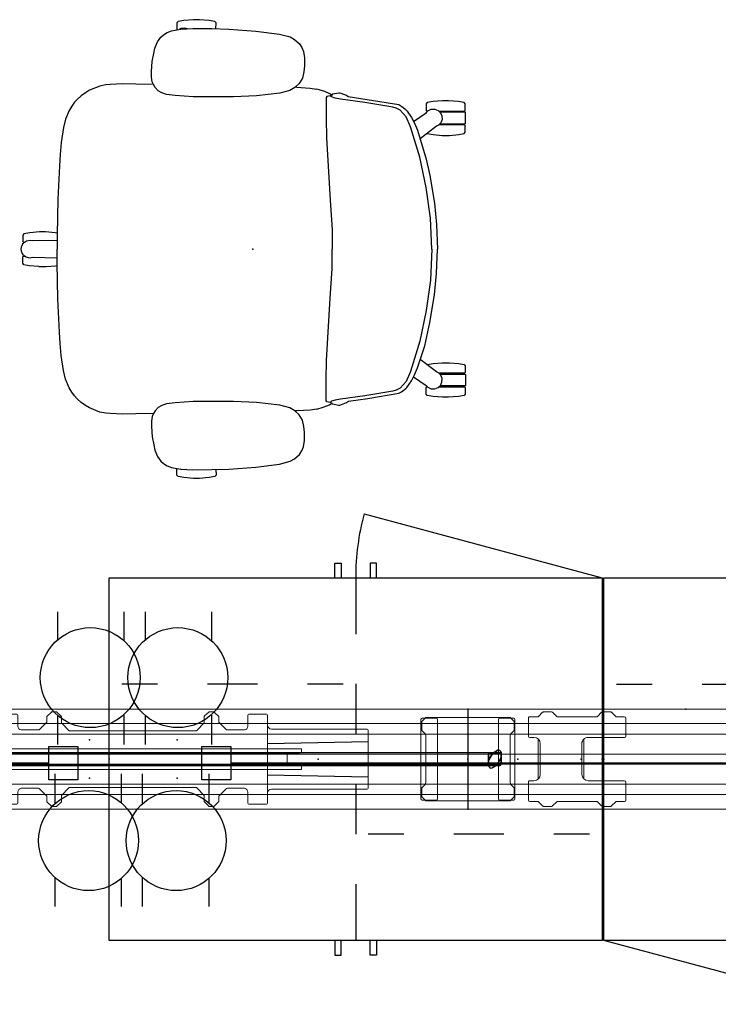
# Model space of a CAD drawing. Units: inches. Extents: x -14 to 232, y -6 to 102.
# Drawn here: x 137 to 179, y 36 to 95 of the extents above; entities that cross this region are included whole.
import ezdxf

# ---------------------------------------------------------------- set-up
doc = ezdxf.new("R2010")
doc.units = ezdxf.units.IN
doc.header["$MEASUREMENT"] = 0
for name, color, linetype in [('ELEC', 1, 'Continuous'), ('SEAT', 5, 'Continuous'), ('STORAGE', 4, 'Continuous'), ('STRUCTURE', 7, 'Continuous'), ('TERRITORY', 5, 'Continuous')]:
    doc.layers.add(name, color=color, linetype=linetype)

# ---------------------------------------------------------------- blocks, each defined once
blk = doc.blocks.new('vfg152_dn_0p')
at = {"layer": 'ELEC', "linetype": 'Continuous'}
for p, q in [((-2.065653, -1.492306), (-2.065653, 0.273338)), ((1.903119, 0.273338), (1.903119, -1.476646)), ((-2.065653, -7.695418), (-2.065653, -5.945434)), ((1.903119, -6.007918), (1.903119, -7.695418))]:
    blk.add_line(p, q, dxfattribs=at)
blk.add_circle((-0.050025, -3.742306), 3, dxfattribs=at)
at = {"layer": 'ELEC'}
blk.add_point((0, 0), dxfattribs=at)
blk = doc.blocks.new('VFG154_S0896_0P')
at = {"layer": 'ELEC'}
blk.add_line((22.825, -3.25), (-22.825, -3.25), dxfattribs=at)
blk.add_lwpolyline([(22.825, -2.25), (24.575, -2.25), (24.575, -4.25), (22.825, -4.25)], close=True, dxfattribs=at)
blk = doc.blocks.new('VFG154_D0855_0P')
at = {"layer": 'ELEC'}
blk.add_line((27.325, -3.25), (-27.325, -3.25), dxfattribs=at)
blk.add_lwpolyline([(-29.075, -2.25), (-27.325, -2.25), (-27.325, -4.25), (-29.075, -4.25)], close=True, dxfattribs=at)
blk.add_point((0, 0), dxfattribs=at)
blk = doc.blocks.new('VFG110_96_0P')
at = {"layer": 'STRUCTURE', "color": 0, "linetype": 'Continuous', "lineweight": 0}
for p, q in [((96, 3), (0, 3)), ((96, 2.13), (0, 2.13)), ((96, 1.5), (0, 1.5)), ((96, 0.3), (0, 0.3)), ((96, -0.3), (0, -0.3)), ((96, -1.5), (0, -1.5)), ((96, -2.13), (0, -2.13)), ((96, -3), (0, -3))]:
    blk.add_line(p, q, dxfattribs=at)
at = {"layer": 'STRUCTURE'}
blk.add_line((96, 3), (96, -3), dxfattribs=at)
for p in [(96, 3), (96, 0), (96, -3)]:
    blk.add_point(p, dxfattribs=at)
blk = doc.blocks.new('vfg110_66_0p')
at = {"layer": 'STRUCTURE', "color": 0, "linetype": 'Continuous', "lineweight": 0}
for p, q in [((66, 3), (0, 3)), ((66, 2.13), (0, 2.13)), ((66, 1.5), (0, 1.5)), ((66, 0.3), (0, 0.3)), ((66, -0.3), (0, -0.3)), ((66, -1.5), (0, -1.5)), ((66, -2.13), (0, -2.13)), ((66, -3), (0, -3))]:
    blk.add_line(p, q, dxfattribs=at)
at = {"layer": 'STRUCTURE'}
blk.add_line((0, 3), (0, -3), dxfattribs=at)
for p in [(0, 3), (0, 0), (0, -3)]:
    blk.add_point(p, dxfattribs=at)
blk = doc.blocks.new('vfg292_1a_0p')
at = {"layer": 'STRUCTURE', "linetype": 'Continuous', "lineweight": 0}
for p, q in [((-2.672, 1.378), (-2.672, 2.461)), ((-2.594, 2.539), (-2.124, 2.539)), ((-2.069, 2.562), (-1.819, 2.812)), ((-1.764, 2.835), (-1.278, 2.835)), ((-1.222, 2.812), (-0.973, 2.562)), ((-0.917, 2.539), (1.419, 2.539)), ((1.475, 2.562), (1.724, 2.812)), ((1.78, 2.835), (2.266, 2.835)), ((2.321, 2.812), (2.57, 2.562)), ((2.626, 2.539), (3.095, 2.539)), ((3.174, 2.461), (3.174, 1.378)), ((-0.41, 1.299), (-2.594, 1.299)), ((-0.159, 1.204), (-0.159, -1.204)), ((2.591, 1.204), (2.591, -1.204)), ((3.095, 1.299), (2.841, 1.299)), ((-0.034, -0.924), (-0.034, 0.924)), ((2.466, 0.924), (2.466, -0.924)), ((-2.672, -1.378), (-2.672, -2.461)), ((-0.41, -1.299), (-2.594, -1.299)), ((3.095, -1.299), (2.841, -1.299)), ((3.174, -2.461), (3.174, -1.378)), ((-2.594, -2.539), (-2.124, -2.539)), ((-2.069, -2.562), (-1.819, -2.812)), ((-1.764, -2.835), (-1.278, -2.835)), ((-1.222, -2.812), (-0.973, -2.562)), ((-0.917, -2.539), (1.419, -2.539)), ((1.475, -2.562), (1.724, -2.812)), ((1.78, -2.835), (2.266, -2.835)), ((2.321, -2.812), (2.57, -2.562)), ((2.626, -2.539), (3.095, -2.539))]:
    blk.add_line(p, q, dxfattribs=at)
for centre, radius, start, end in [((-2.594, 2.461), 0.0787, 90, 180), ((-2.124, 2.618), 0.0787, 270, 315), ((-1.764, 2.756), 0.0787, 90, 135), ((-1.278, 2.756), 0.0787, 45, 90), ((-0.917, 2.618), 0.0787, 225, 270), ((1.419, 2.618), 0.0787, 270, 315), ((1.78, 2.756), 0.0787, 90, 135), ((2.266, 2.756), 0.0787, 45, 90), ((2.626, 2.618), 0.0787, 225, 270), ((3.095, 2.461), 0.0787, 0, 90), ((-2.594, 1.378), 0.0787, 180, 270), ((-0.41, 0.924), 0.375, 0, 90), ((2.841, 0.924), 0.375, 90, 180), ((3.095, 1.378), 0.0787, 270, 0), ((-0.41, -0.924), 0.375, 270, 0), ((2.841, -0.924), 0.375, 180, 270), ((-2.594, -1.378), 0.0787, 90, 180), ((3.095, -1.378), 0.0787, 0, 90), ((-2.594, -2.461), 0.0787, 180, 270), ((-2.124, -2.618), 0.0787, 45, 90), ((-1.764, -2.756), 0.0787, 225, 270), ((-1.278, -2.756), 0.0787, 270, 315), ((-0.917, -2.618), 0.0787, 90, 135), ((1.419, -2.618), 0.0787, 45, 90), ((1.78, -2.756), 0.0787, 225, 270), ((2.266, -2.756), 0.0787, 270, 315), ((2.626, -2.618), 0.0787, 90, 135), ((3.095, -2.461), 0.0787, 270, 0)]:
    blk.add_arc(centre, radius, start, end, dxfattribs=at)
at = {"layer": 'STRUCTURE'}
blk.add_point((0, 0), dxfattribs=at)
blk = doc.blocks.new('VFG121_0P')
at = {"layer": 'STRUCTURE', "linetype": 'Continuous', "lineweight": 0}
for p, q in [((-2.823, 2.382), (-2.823, -2.382)), ((-2.564, 2.461), (-2.771, 2.254)), ((-1.902, 2.461), (-2.744, 2.461)), ((-2.525, 2.5), (-2.564, 2.461)), ((2.525, 2.5), (-2.525, 2.5)), ((-1.823, -2.382), (-1.823, 2.382)), ((1.823, 2.382), (1.823, -2.382)), ((2.744, 2.461), (1.902, 2.461)), ((2.564, 2.461), (2.525, 2.5)), ((2.771, 2.254), (2.564, 2.461)), ((2.823, -2.382), (2.823, 2.382)), ((-2.771, 1.713), (-2.771, 2.254)), ((2.771, 1.713), (2.771, 2.254)), ((-2.771, 1.713), (-2.581, 1.523)), ((-2.534, -1.41), (-2.534, 1.41)), ((2.534, 1.41), (2.534, -1.41)), ((2.771, 1.713), (2.581, 1.523)), ((-2.771, -1.713), (-2.581, -1.523)), ((-2.771, -2.254), (-2.771, -1.713)), ((2.771, -1.713), (2.581, -1.523)), ((2.771, -2.254), (2.771, -1.713)), ((-2.771, -2.254), (-2.564, -2.461)), ((2.564, -2.461), (2.771, -2.254)), ((-2.744, -2.461), (-1.902, -2.461)), ((-2.564, -2.461), (-2.525, -2.5)), ((2.525, -2.5), (-2.525, -2.5)), ((1.902, -2.461), (2.744, -2.461)), ((2.525, -2.5), (2.564, -2.461))]:
    blk.add_line(p, q, dxfattribs=at)
for centre, radius, start, end in [((-2.744, 2.382), 0.0787, 90, 180), ((-1.902, 2.382), 0.0787, 0, 90), ((1.902, 2.382), 0.0787, 90, 180), ((2.744, 2.382), 0.0787, 0, 90), ((-2.694, 1.41), 0.16, 0, 45), ((2.694, 1.41), 0.16, 135, 180), ((-2.694, -1.41), 0.16, 315, 0), ((2.694, -1.41), 0.16, 180, 225), ((-2.744, -2.382), 0.0787, 180, 270), ((-1.902, -2.382), 0.0787, 270, 0), ((1.902, -2.382), 0.0787, 180, 270), ((2.744, -2.382), 0.0787, 270, 0)]:
    blk.add_arc(centre, radius, start, end, dxfattribs=at)
at = {"layer": 'STRUCTURE'}
blk.add_point((0, 0), dxfattribs=at)
blk = doc.blocks.new('HL2CFS_8230228DMLLKL_0P')
at = {"layer": 'STORAGE'}
for p, q in [((13.55, 11.76), (13.925, 11.76)), ((13.55, 10.885), (13.55, 11.76)), ((13.925, 11.76), (13.925, 10.885)), ((15.675, 11.76), (15.675, 10.885)), ((16.05, 11.76), (15.675, 11.76)), ((16.05, 10.885), (16.05, 11.76)), ((0, 10.885), (29.6, 10.885)), ((0, -10.885), (0, 10.885)), ((14.8, 7.51), (14.8, 10.885)), ((29.6, 10.885), (29.6, -10.885)), ((0.76, 4.495), (2.9, 4.495)), ((5.9, 4.495), (8.9, 4.495)), ((11.9, 4.495), (14.04, 4.495)), ((14.8, 1.51), (14.8, 4.51)), ((14.8, -4.51), (14.8, -1.51)), ((15.56, -4.495), (17.7, -4.495)), ((20.7, -4.495), (23.7, -4.495)), ((26.7, -4.495), (28.84, -4.495)), ((14.8, -10.885), (14.8, -7.51)), ((29.6, -10.885), (0, -10.885)), ((14.296, -14.716), (0, -10.885)), ((13.55, -10.885), (13.55, -11.76)), ((13.925, -11.76), (13.925, -10.885)), ((15.675, -11.76), (15.675, -10.885)), ((16.05, -10.885), (16.05, -11.76)), ((13.55, -11.76), (13.925, -11.76)), ((16.05, -11.76), (15.675, -11.76))]:
    blk.add_line(p, q, dxfattribs=at)
blk.add_arc((0, -10.885), 14.8, 345, 0, dxfattribs=at)
for p in [(0, 0), (29.6, 0)]:
    blk.add_point(p, dxfattribs=at)
blk = doc.blocks.new('vfg112_1542_0p')
at = {"layer": 'TERRITORY'}
for p, q in [((1, 0.29), (1, -0.29)), ((1, -0.29), (1, 0.29)), ((1.027, -0.05), (1.25, 0.335)), ((1.25, 0.335), (1.027, -0.05)), ((1.027, -0.05), (1.25, 0.335)), ((1.675, 0.385), (1.096, 0.385)), ((1.096, 0.385), (1.675, 0.385)), ((1.293, 0.379), (1.25, 0.335)), ((1.25, 0.335), (1.293, 0.379)), ((1.293, 0.379), (1.25, 0.335)), ((1.25, 0.335), (1.25, 0.335)), ((1.25, 0.335), (1.25, 0.335)), ((1.554, 0.529), (1.293, 0.379)), ((1.293, 0.379), (1.554, 0.529)), ((1.554, 0.529), (1.293, 0.379)), ((1.293, 0.379), (1.293, 0.379)), ((1.293, 0.379), (1.293, 0.379)), ((1.521, -0.335), (1.744, 0.05)), ((1.744, 0.05), (1.521, -0.335)), ((1.744, 0.05), (1.521, -0.335)), ((1.715, 0.375), (42.345, 0.375)), ((42.345, 0.375), (1.715, 0.375)), ((1.715, 0.375), (42.345, 0.375)), ((1.744, 0.05), (1.759, 0.109)), ((1.759, 0.109), (1.744, 0.05)), ((1.744, 0.05), (1.759, 0.109)), ((1.744, 0.05), (1.744, 0.05)), ((1.744, 0.05), (1.744, 0.05)), ((1.759, 0.109), (1.759, 0.411)), ((1.759, 0.411), (1.759, 0.109)), ((1.759, 0.109), (1.759, 0.411)), ((1.759, 0.109), (1.759, 0.109)), ((1.759, 0.109), (1.759, 0.109)), ((1.771, -0.29), (1.771, 0.29)), ((1.771, 0.29), (1.771, -0.29)), ((1.011, -0.109), (1.027, -0.05)), ((1.027, -0.05), (1.011, -0.109)), ((1.011, -0.109), (1.027, -0.05)), ((1.011, -0.109), (1.011, -0.109)), ((1.011, -0.109), (1.011, -0.109)), ((1.011, -0.109), (1.011, -0.411)), ((1.011, -0.411), (1.011, -0.109)), ((1.011, -0.411), (1.011, -0.109)), ((1.027, -0.05), (1.027, -0.05)), ((1.027, -0.05), (1.027, -0.05)), ((1.096, -0.385), (1.675, -0.385)), ((1.675, -0.385), (1.096, -0.385)), ((1.216, -0.529), (1.478, -0.379)), ((1.478, -0.379), (1.216, -0.529)), ((1.478, -0.379), (1.216, -0.529)), ((1.521, -0.335), (1.478, -0.379)), ((1.478, -0.379), (1.521, -0.335)), ((1.521, -0.335), (1.478, -0.379)), ((1.478, -0.379), (1.478, -0.379)), ((1.478, -0.379), (1.478, -0.379)), ((1.521, -0.335), (1.521, -0.335)), ((1.521, -0.335), (1.521, -0.335)), ((1.714, -0.375), (42.345, -0.375))]:
    blk.add_line(p, q, dxfattribs=at)
for centre, radius, start, end in [((1.103, 0.283), 0.103, 93.95049, 176.04951), ((1.599, 0.37), 0.166, 14.35349, 105.64651), ((1.668, 0.283), 0.103, 3.95049, 86.04951), ((1.103, -0.283), 0.103, 183.95049, 266.04951), ((1.172, -0.37), 0.166, 194.35349, 285.64651), ((1.668, -0.283), 0.103, 273.95049, 356.04951)]:
    blk.add_arc(centre, radius, start, end, dxfattribs=at)
blk.add_point((0, 0), dxfattribs=at)
blk = doc.blocks.new('VFG430_1222BT_0P')
at = {"layer": 'TERRITORY', "linetype": 'Continuous', "lineweight": 0}
for p, q in [((1.003, 0.422, 0), (0.997, 0.594, 0)), ((1.027, 0.625, 0), (22.966, 0.625, 0)), ((22.989, 0.422, 0), (22.995, 0.594, 0)), ((1.042, 0.384, 0), (22.915, 0.384, 0)), ((22.738, 0.32, 0), (1.255, 0.32, 0)), ((22.738, 0.32, 0), (1.255, 0.32, 0)), ((1.255, 0.32, 0), (1.255, 0.32, 0)), ((1.861, -0.318, 0), (1.866, 0.32, 0)), ((22.131, -0.318, 0), (22.127, 0.32, 0)), ((22.738, 0.32, 0), (22.738, 0.32, 0)), ((22.95, 0.384, 0), (22.915, 0.384, 0)), ((1.003, -0.42, 0), (0.997, -0.593, 0)), ((1.042, -0.382, 0), (22.915, -0.382, 0)), ((22.738, -0.318, 0), (1.255, -0.318, 0)), ((22.738, -0.318, 0), (1.255, -0.318, 0)), ((1.255, -0.318, 0), (1.255, -0.318, 0)), ((22.738, -0.318, 0), (22.738, -0.318, 0)), ((22.95, -0.382, 0), (22.915, -0.382, 0)), ((22.989, -0.42, 0), (22.995, -0.593, 0)), ((1.027, -0.623, 0), (22.966, -0.623, 0))]:
    blk.add_line(p, q, dxfattribs=at)
at = {"layer": 'TERRITORY', "linetype": 'Continuous', "lineweight": 0, "extrusion": (0, 0, -1)}
for centre, radius, start, end in [((-1.027, 0.595, 0), 0.0295, 358, 90), ((-22.966, 0.595, 0), 0.0295, 90, 182), ((-1.042, 0.423, 0), 0.0394, 270, 358), ((-22.95, 0.423, 0), 0.0394, 182, 270), ((-1.042, -0.422, 0), 0.0394, 2, 90), ((-22.95, -0.422, 0), 0.0394, 90, 178), ((-1.027, -0.594, 0), 0.0295, 270, 2), ((-22.966, -0.594, 0), 0.0295, 178, 270)]:
    blk.add_arc(centre, radius, start, end, dxfattribs=at)
at = {"layer": 'TERRITORY', "linetype": 'Continuous', "lineweight": 0}
for ratio, start_param in [(0.039769, 0.025129), (0.039766, 0)]:
    blk.add_ellipse((1.22, 0.345, 0), major_axis=(-0.0055, -0.0137), ratio=ratio, start_param=start_param, end_param=0.027259, dxfattribs=at)
at = {"layer": 'TERRITORY', "linetype": 'Continuous', "lineweight": 0, "extrusion": (0, 0, -1)}
for centre, major_axis, ratio, start_param in [((22.773, 0.345, 0), (0.0055, -0.0137), 0.039769, 0.025129), ((22.773, 0.345, 0), (0.0055, -0.0137), 0.039766, 0), ((1.22, -0.343, 0), (-0.0055, 0.0137), 0.039769, 0.025129), ((1.22, -0.343, 0), (-0.0055, 0.0137), 0.039766, 0)]:
    blk.add_ellipse(centre, major_axis=major_axis, ratio=ratio, start_param=start_param, end_param=0.027259, dxfattribs=at)
at = {"layer": 'TERRITORY', "linetype": 'Continuous', "lineweight": 0}
for points, knots in [([(1.139, 0.363, 0), (1.137, 0.364, 0), (1.135, 0.365, 0), (1.133, 0.366, 0), (1.131, 0.367, 0), (1.129, 0.368, 0), (1.126, 0.369, 0), (1.124, 0.369, 0), (1.122, 0.37, 0), (1.12, 0.371, 0), (1.118, 0.372, 0), (1.116, 0.373, 0), (1.114, 0.374, 0), (1.112, 0.374, 0), (1.11, 0.375, 0), (1.108, 0.376, 0), (1.108, 0.376, 0), (1.107, 0.376, 0), (1.107, 0.377, 0), (1.106, 0.377, 0), (1.104, 0.378, 0), (1.103, 0.378, 0), (1.101, 0.379, 0), (1.099, 0.379, 0), (1.098, 0.38, 0), (1.096, 0.38, 0), (1.094, 0.381, 0), (1.093, 0.381, 0), (1.091, 0.382, 0), (1.089, 0.382, 0), (1.087, 0.383, 0), (1.086, 0.383, 0), (1.084, 0.383, 0), (1.082, 0.383, 0), (1.081, 0.384, 0), (1.079, 0.384, 0), (1.077, 0.384, 0)], [0, 0, 0, 0, 0.090909, 0.090909, 0.090909, 0.181818, 0.181818, 0.181818, 0.272727, 0.272727, 0.272727, 0.363636, 0.363636, 0.363636, 0.454545, 0.454545, 0.454545, 0.478818, 0.478818, 0.478818, 0.545455, 0.545455, 0.545455, 0.636364, 0.636364, 0.636364, 0.727273, 0.727273, 0.727273, 0.818182, 0.818182, 0.818182, 0.909091, 0.909091, 0.909091, 1, 1, 1, 1]), ([(1.222, 0.328, 0), (1.221, 0.328, 0), (1.219, 0.329, 0), (1.216, 0.33, 0), (1.214, 0.331, 0)], [0.7099137, 0.7099137, 0.7099137, 0.7099137, 0.8, 1, 1, 1, 1]), ([(1.238, 0.322, 0), (1.227, 0.326, 0), (1.225, 0.327, 0), (1.223, 0.328, 0), (1.222, 0.328, 0)], [0.4415871, 0.4415871, 0.4415871, 0.4415871, 0.6, 0.7099137, 0.7099137, 0.7099137, 0.7099137]), ([(1.238, 0.322, 0), (1.24, 0.322, 0), (1.241, 0.321, 0), (1.243, 0.321, 0), (1.243, 0.321, 0), (1.243, 0.321, 0), (1.243, 0.321, 0), (1.245, 0.32, 0), (1.247, 0.32, 0), (1.249, 0.32, 0), (1.251, 0.32, 0), (1.253, 0.32, 0), (1.255, 0.32, 0)], [0, 0, 0, 0, 0.3333333, 0.3333333, 0.3333333, 0.3448974, 0.3448974, 0.3448974, 0.6666667, 0.6666667, 0.6666667, 0.9998284, 0.9998284, 0.9998284, 0.9998284]), ([(22.755, 0.322, 0), (22.753, 0.322, 0), (22.751, 0.321, 0), (22.749, 0.321, 0), (22.749, 0.321, 0), (22.749, 0.321, 0), (22.749, 0.321, 0), (22.747, 0.32, 0), (22.745, 0.32, 0), (22.743, 0.32, 0), (22.741, 0.32, 0), (22.74, 0.32, 0), (22.738, 0.32, 0)], [0, 0, 0, 0, 0.3333333, 0.3333333, 0.3333333, 0.3448974, 0.3448974, 0.3448974, 0.6666667, 0.6666667, 0.6666667, 0.9998284, 0.9998284, 0.9998284, 0.9998284]), ([(22.778, 0.331, 0), (22.776, 0.33, 0), (22.775, 0.33, 0), (22.773, 0.329, 0), (22.773, 0.329, 0), (22.773, 0.329, 0), (22.773, 0.329, 0), (22.771, 0.328, 0), (22.77, 0.328, 0), (22.769, 0.327, 0), (22.768, 0.327, 0), (22.767, 0.327, 0), (22.766, 0.326, 0), (22.766, 0.326, 0), (22.765, 0.326, 0), (22.765, 0.326, 0), (22.763, 0.325, 0), (22.762, 0.325, 0), (22.76, 0.324, 0), (22.759, 0.324, 0), (22.759, 0.324, 0), (22.758, 0.323, 0), (22.757, 0.323, 0), (22.756, 0.323, 0), (22.755, 0.322, 0)], [0.0000105, 0.0000105, 0.0000105, 0.0000105, 0.2, 0.2, 0.2, 0.2210174, 0.2210174, 0.2210174, 0.4, 0.4, 0.4, 0.5354075, 0.5354075, 0.5354075, 0.6, 0.6, 0.6, 0.8, 0.8, 0.8, 0.8684799, 0.8684799, 0.8684799, 0.996819, 0.996819, 0.996819, 0.996819]), ([(22.764, 0.325, 0), (22.765, 0.326, 0), (22.767, 0.327, 0), (22.77, 0.328, 0), (22.77, 0.328, 0)], [0.4415871, 0.4415871, 0.4415871, 0.4415871, 0.6, 0.7099137, 0.7099137, 0.7099137, 0.7099137]), ([(22.77, 0.328, 0), (22.771, 0.328, 0), (22.774, 0.329, 0), (22.776, 0.33, 0), (22.778, 0.331, 0)], [0.7099137, 0.7099137, 0.7099137, 0.7099137, 0.8, 1, 1, 1, 1]), ([(22.853, 0.363, 0), (22.855, 0.364, 0), (22.858, 0.365, 0), (22.86, 0.366, 0), (22.862, 0.367, 0), (22.864, 0.368, 0), (22.866, 0.369, 0), (22.868, 0.369, 0), (22.87, 0.37, 0), (22.872, 0.371, 0), (22.874, 0.372, 0), (22.876, 0.373, 0), (22.878, 0.374, 0), (22.88, 0.374, 0), (22.882, 0.375, 0), (22.884, 0.376, 0), (22.884, 0.376, 0), (22.885, 0.376, 0), (22.885, 0.377, 0), (22.887, 0.377, 0), (22.888, 0.378, 0), (22.889, 0.378, 0), (22.891, 0.379, 0), (22.893, 0.379, 0), (22.895, 0.38, 0), (22.896, 0.38, 0), (22.898, 0.381, 0), (22.9, 0.381, 0), (22.901, 0.382, 0), (22.903, 0.382, 0), (22.905, 0.383, 0), (22.907, 0.383, 0), (22.908, 0.383, 0), (22.91, 0.383, 0), (22.912, 0.384, 0), (22.913, 0.384, 0), (22.915, 0.384, 0)], [0, 0, 0, 0, 0.090909, 0.090909, 0.090909, 0.181818, 0.181818, 0.181818, 0.272727, 0.272727, 0.272727, 0.363636, 0.363636, 0.363636, 0.454545, 0.454545, 0.454545, 0.478818, 0.478818, 0.478818, 0.545455, 0.545455, 0.545455, 0.636364, 0.636364, 0.636364, 0.727273, 0.727273, 0.727273, 0.818182, 0.818182, 0.818182, 0.909091, 0.909091, 0.909091, 1, 1, 1, 1]), ([(1.139, -0.362, 0), (1.137, -0.363, 0), (1.135, -0.364, 0), (1.133, -0.365, 0), (1.131, -0.365, 0), (1.129, -0.366, 0), (1.126, -0.367, 0), (1.124, -0.368, 0), (1.122, -0.369, 0), (1.12, -0.37, 0), (1.118, -0.371, 0), (1.116, -0.371, 0), (1.114, -0.372, 0), (1.112, -0.373, 0), (1.11, -0.374, 0), (1.108, -0.374, 0), (1.108, -0.375, 0), (1.107, -0.375, 0), (1.107, -0.375, 0), (1.106, -0.376, 0), (1.104, -0.376, 0), (1.103, -0.377, 0), (1.101, -0.377, 0), (1.099, -0.378, 0), (1.098, -0.378, 0), (1.096, -0.379, 0), (1.094, -0.38, 0), (1.093, -0.38, 0), (1.091, -0.38, 0), (1.089, -0.381, 0), (1.087, -0.381, 0), (1.086, -0.382, 0), (1.084, -0.382, 0), (1.082, -0.382, 0), (1.081, -0.382, 0), (1.079, -0.382, 0), (1.077, -0.382, 0)], [0, 0, 0, 0, 0.090909, 0.090909, 0.090909, 0.181818, 0.181818, 0.181818, 0.272727, 0.272727, 0.272727, 0.363636, 0.363636, 0.363636, 0.454545, 0.454545, 0.454545, 0.478818, 0.478818, 0.478818, 0.545455, 0.545455, 0.545455, 0.636364, 0.636364, 0.636364, 0.727273, 0.727273, 0.727273, 0.818182, 0.818182, 0.818182, 0.909091, 0.909091, 0.909091, 1, 1, 1, 1]), ([(1.214, -0.33, 0), (1.216, -0.329, 0), (1.218, -0.328, 0), (1.219, -0.328, 0), (1.219, -0.328, 0), (1.219, -0.327, 0), (1.22, -0.327, 0), (1.221, -0.327, 0), (1.222, -0.326, 0), (1.223, -0.326, 0), (1.224, -0.326, 0), (1.225, -0.325, 0), (1.226, -0.325, 0), (1.227, -0.325, 0), (1.227, -0.324, 0), (1.228, -0.324, 0), (1.229, -0.324, 0), (1.231, -0.323, 0), (1.232, -0.323, 0), (1.233, -0.322, 0), (1.233, -0.322, 0), (1.234, -0.322, 0), (1.235, -0.322, 0), (1.236, -0.321, 0), (1.238, -0.321, 0)], [0.0000105, 0.0000105, 0.0000105, 0.0000105, 0.2, 0.2, 0.2, 0.2210174, 0.2210174, 0.2210174, 0.4, 0.4, 0.4, 0.5354075, 0.5354075, 0.5354075, 0.6, 0.6, 0.6, 0.8, 0.8, 0.8, 0.8684799, 0.8684799, 0.8684799, 0.996819, 0.996819, 0.996819, 0.996819]), ([(1.238, -0.321, 0), (1.24, -0.32, 0), (1.241, -0.32, 0), (1.243, -0.319, 0), (1.243, -0.319, 0), (1.243, -0.319, 0), (1.243, -0.319, 0), (1.245, -0.319, 0), (1.247, -0.319, 0), (1.249, -0.318, 0), (1.251, -0.318, 0), (1.253, -0.318, 0), (1.255, -0.318, 0)], [0, 0, 0, 0, 0.3333333, 0.3333333, 0.3333333, 0.3448974, 0.3448974, 0.3448974, 0.6666667, 0.6666667, 0.6666667, 0.9998284, 0.9998284, 0.9998284, 0.9998284]), ([(22.755, -0.321, 0), (22.753, -0.32, 0), (22.751, -0.32, 0), (22.749, -0.319, 0), (22.749, -0.319, 0), (22.749, -0.319, 0), (22.749, -0.319, 0), (22.747, -0.319, 0), (22.745, -0.319, 0), (22.743, -0.318, 0), (22.741, -0.318, 0), (22.74, -0.318, 0), (22.738, -0.318, 0)], [0, 0, 0, 0, 0.3333333, 0.3333333, 0.3333333, 0.3448974, 0.3448974, 0.3448974, 0.6666667, 0.6666667, 0.6666667, 0.9998284, 0.9998284, 0.9998284, 0.9998284]), ([(22.853, -0.362, 0), (22.855, -0.363, 0), (22.858, -0.364, 0), (22.86, -0.365, 0), (22.862, -0.365, 0), (22.864, -0.366, 0), (22.866, -0.367, 0), (22.868, -0.368, 0), (22.87, -0.369, 0), (22.872, -0.37, 0), (22.874, -0.371, 0), (22.876, -0.371, 0), (22.878, -0.372, 0), (22.88, -0.373, 0), (22.882, -0.374, 0), (22.884, -0.374, 0), (22.884, -0.375, 0), (22.885, -0.375, 0), (22.885, -0.375, 0), (22.887, -0.376, 0), (22.888, -0.376, 0), (22.889, -0.377, 0), (22.891, -0.377, 0), (22.893, -0.378, 0), (22.895, -0.378, 0), (22.896, -0.379, 0), (22.898, -0.38, 0), (22.9, -0.38, 0), (22.901, -0.38, 0), (22.903, -0.381, 0), (22.905, -0.381, 0), (22.907, -0.382, 0), (22.908, -0.382, 0), (22.91, -0.382, 0), (22.912, -0.382, 0), (22.913, -0.382, 0), (22.915, -0.382, 0)], [0, 0, 0, 0, 0.090909, 0.090909, 0.090909, 0.181818, 0.181818, 0.181818, 0.272727, 0.272727, 0.272727, 0.363636, 0.363636, 0.363636, 0.454545, 0.454545, 0.454545, 0.478818, 0.478818, 0.478818, 0.545455, 0.545455, 0.545455, 0.636364, 0.636364, 0.636364, 0.727273, 0.727273, 0.727273, 0.818182, 0.818182, 0.818182, 0.909091, 0.909091, 0.909091, 1, 1, 1, 1])]:
    blk.add_open_spline(points, degree=3, knots=knots, dxfattribs=at)
for points in [[(1.183, 0.344, 0), (1.168, 0.35, 0), (1.154, 0.357, 0), (1.139, 0.363, 0)], [(1.183, 0.344, 0), (1.193, 0.34, 0), (1.204, 0.335, 0), (1.214, 0.331, 0)], [(1.214, 0.331, 0), (1.214, 0.331, 0), (1.214, 0.331, 0), (1.214, 0.331, 0)], [(1.255, 0.32, 0), (1.255, 0.32, 0), (1.255, 0.32, 0), (1.255, 0.32, 0)], [(22.738, 0.32, 0), (22.738, 0.32, 0), (22.738, 0.32, 0), (22.738, 0.32, 0)], [(22.809, 0.344, 0), (22.799, 0.34, 0), (22.789, 0.335, 0), (22.778, 0.331, 0)], [(22.778, 0.331, 0), (22.778, 0.331, 0), (22.778, 0.331, 0), (22.778, 0.331, 0)], [(22.809, 0.344, 0), (22.824, 0.35, 0), (22.839, 0.357, 0), (22.853, 0.363, 0)], [(22.887, 0.377, 0), (22.886, 0.377, 0), (22.885, 0.376, 0), (22.883, 0.376, 0)], [(22.893, 0.38, 0), (22.891, 0.379, 0), (22.889, 0.378, 0), (22.887, 0.377, 0)], [(1.183, -0.343, 0), (1.168, -0.349, 0), (1.154, -0.356, 0), (1.139, -0.362, 0)], [(1.183, -0.343, 0), (1.193, -0.338, 0), (1.204, -0.334, 0), (1.214, -0.33, 0)], [(1.214, -0.33, 0), (1.214, -0.33, 0), (1.214, -0.33, 0), (1.214, -0.33, 0)], [(1.255, -0.318, 0), (1.255, -0.318, 0), (1.255, -0.318, 0), (1.255, -0.318, 0)], [(22.738, -0.318, 0), (22.738, -0.318, 0), (22.738, -0.318, 0), (22.738, -0.318, 0)], [(22.755, -0.321, 0), (22.824, -0.349, 0), (22.839, -0.356, 0), (22.853, -0.362, 0)]]:
    blk.add_open_spline(points, degree=3, dxfattribs=at)
at = {"layer": 'TERRITORY'}
for p in [(0, 0), (23.992, 0)]:
    blk.add_point(p, dxfattribs=at)
blk = doc.blocks.new('vfg150_08_0p')
at = {"layer": 'ELEC', "linetype": 'Continuous', "lineweight": 0}
for p, q in [((12.036, 2.036), (12.036, 2.636)), ((12.041, -2.441), (12.041, 2.441)), ((12.095, 2.695), (13.158, 2.695)), ((13.217, 2.636), (13.217, 2.451)), ((13.218, 1.976), (13.218, 2.441)), ((14.969, 2.543), (14.969, 2.224)), ((15.233, 2.823), (14.981, 2.571)), ((15.544, 2.835), (15.261, 2.835)), ((15.824, 2.571), (15.572, 2.823)), ((15.836, 2.543), (15.836, 2.175)), ((24.418, 2.562), (24.418, 2.175)), ((24.683, 2.824), (24.431, 2.59)), ((24.993, 2.835), (24.709, 2.835)), ((25.284, 2.559), (25.02, 2.823)), ((25.284, 2.224), (25.284, 2.559)), ((27.036, 2.636), (27.036, 2.451)), ((27.036, 2.441), (27.036, 1.976)), ((28.158, 2.695), (27.095, 2.695)), ((28.213, 2.441), (28.213, -2.441)), ((28.217, 2.036), (28.217, 2.636)), ((11.571, 1.802), (6.06, 1.802)), ((11.601, 1.801), (11.601, 1.801)), ((11.621, 1.8), (11.8, 1.8)), ((14.52, 1.775), (14.969, 2.224)), ((15.836, 2.175), (16.285, 1.726)), ((23.969, 1.726), (24.418, 2.175)), ((25.284, 2.224), (25.734, 1.775)), ((28.733, 1.8), (28.454, 1.8)), ((28.753, 1.801), (28.753, 1.801)), ((28.783, 1.802), (34.194, 1.802)), ((6, 1.742), (6, -1.742)), ((14.464, 1.752), (13.423, 1.752)), ((23.913, 1.703), (16.341, 1.703)), ((26.831, 1.752), (25.789, 1.752)), ((34.254, 1.742), (34.254, -1.742)), ((13.423, -1.752), (14.464, -1.752)), ((16.285, -1.726), (15.836, -2.175)), ((16.341, -1.703), (23.913, -1.703)), ((24.418, -2.175), (23.969, -1.726)), ((25.789, -1.752), (26.831, -1.752)), ((6.06, -1.802), (11.571, -1.802)), ((11.601, -1.801), (11.601, -1.801)), ((11.621, -1.8), (11.8, -1.8)), ((12.036, -2.036), (12.036, -2.636)), ((13.218, -2.441), (13.218, -1.976)), ((14.969, -2.224), (14.52, -1.775)), ((14.969, -2.224), (14.969, -2.559)), ((15.836, -2.562), (15.836, -2.175)), ((24.418, -2.543), (24.418, -2.175)), ((25.734, -1.775), (25.284, -2.224)), ((25.284, -2.543), (25.284, -2.224)), ((27.036, -1.976), (27.036, -2.441)), ((28.217, -2.036), (28.217, -2.636)), ((28.733, -1.8), (28.454, -1.8)), ((28.753, -1.801), (28.753, -1.801)), ((34.194, -1.802), (28.783, -1.802)), ((12.095, -2.695), (13.158, -2.695)), ((13.217, -2.636), (13.217, -2.451)), ((14.969, -2.559), (15.233, -2.823)), ((15.261, -2.835), (15.545, -2.835)), ((15.571, -2.824), (15.823, -2.59)), ((24.43, -2.571), (24.682, -2.823)), ((24.71, -2.835), (24.993, -2.835)), ((25.02, -2.823), (25.273, -2.571)), ((27.036, -2.636), (27.036, -2.451)), ((28.158, -2.695), (27.095, -2.695))]:
    blk.add_line(p, q, dxfattribs=at)
at = {"layer": 'ELEC'}
for p, q in [((12.041, 0.946), (6, 1.064)), ((28.213, 0.946), (34.254, 1.064)), ((12.041, -0.946), (6, -1.064)), ((28.213, -0.946), (34.254, -1.064))]:
    blk.add_line(p, q, dxfattribs=at)
at = {"layer": 'ELEC', "linetype": 'Continuous', "lineweight": 0}
for centre, radius, start, end in [((15.009, 2.543), 0.0394, 135, 180), ((15.261, 2.795), 0.0394, 90, 135), ((15.544, 2.795), 0.0394, 45, 90), ((15.796, 2.543), 0.0394, 0, 45), ((24.458, 2.562), 0.0394, 132.8789, 180), ((24.709, 2.795), 0.0394, 90, 132.8789), ((24.993, 2.795), 0.0394, 45, 90), ((14.464, 1.831), 0.0787, 270, 315), ((24.34, 2.208), 0.0787, 315, 317.81282), ((25.789, 1.831), 0.0787, 225, 270), ((16.341, 1.781), 0.0787, 225, 270), ((23.913, 1.781), 0.0787, 270, 315), ((14.464, -1.831), 0.0787, 45, 90), ((16.341, -1.781), 0.0787, 90, 135), ((23.913, -1.781), 0.0787, 45, 90), ((25.789, -1.831), 0.0787, 90, 135), ((24.34, -2.208), 0.0787, 42.18718, 45), ((15.261, -2.795), 0.0394, 225, 270), ((15.545, -2.795), 0.0394, 270, 312.8789), ((15.796, -2.562), 0.0394, 312.8789, 0), ((24.458, -2.543), 0.0394, 180, 225), ((24.71, -2.795), 0.0394, 225, 270), ((24.993, -2.795), 0.0394, 270, 315), ((25.245, -2.543), 0.0394, 315, 0)]:
    blk.add_arc(centre, radius, start, end, dxfattribs=at)
for centre, major_axis, ratio, start_param, end_param in [((12.095, 2.636), (0.0418, -0.0418), 0.998783, 2.356803, 3.926382), ((13.158, 2.636), (-0.0418, -0.0418), 0.998783, 2.356803, 3.926382), ((27.095, 2.636), (0.0418, -0.0418), 0.998783, 2.356803, 3.926382), ((28.158, 2.636), (-0.0418, -0.0418), 0.998783, 2.356803, 3.926382), ((6.06, 1.742), (0.0425, -0.0425), 0.998783, 2.356803, 3.926382), ((11.571, 1.801), (-0.03, 0), 0.034921, -3.106686, -1.570796), ((11.621, 1.801), (0.02, 0), 0.034921, -3.106686, -1.570796), ((11.8, 2.036), (0.167, -0.167), 0.998783, -0.784789, 0.784789), ((13.454, 1.986), (-0.167, -0.167), 0.998783, -0.743974, 0.655639), ((26.8, 1.986), (0.167, -0.167), 0.998783, -0.655639, 0.743974), ((28.454, 2.036), (-0.167, -0.167), 0.998783, -0.784789, 0.784789), ((28.733, 1.801), (0.02, 0), 0.034921, -1.570796, -0.034907), ((28.783, 1.801), (-0.03, 0), 0.034921, -1.570796, -0.034907), ((34.194, 1.742), (-0.0425, -0.0425), 0.998783, 2.356803, 3.926382), ((6.06, -1.742), (0.0425, 0.0425), 0.998783, 2.356803, 3.926382), ((13.454, -1.986), (-0.167, 0.167), 0.998783, -0.655639, 0.743974), ((26.8, -1.986), (0.167, 0.167), 0.998783, -0.743974, 0.655639), ((34.194, -1.742), (-0.0425, 0.0425), 0.998783, 2.356803, 3.926382), ((11.571, -1.801), (0.03, 0), 0.034921, -1.570796, -0.034907), ((11.621, -1.801), (-0.02, 0), 0.034921, -1.570796, -0.034907), ((11.8, -2.036), (0.167, 0.167), 0.998783, -0.784789, 0.784789), ((28.454, -2.036), (-0.167, 0.167), 0.998783, -0.784789, 0.784789), ((28.733, -1.801), (-0.02, 0), 0.034921, -3.106686, -1.570796), ((28.783, -1.801), (0.03, 0), 0.034921, -3.106686, -1.570796), ((12.095, -2.636), (0.0418, 0.0418), 0.998783, 2.356803, 3.926382), ((13.158, -2.636), (-0.0418, 0.0418), 0.998783, 2.356803, 3.926382), ((27.095, -2.636), (0.0418, 0.0418), 0.998783, 2.356803, 3.926382), ((28.158, -2.636), (-0.0418, 0.0418), 0.998783, 2.356803, 3.926382)]:
    blk.add_ellipse(centre, major_axis=major_axis, ratio=ratio, start_param=start_param, end_param=end_param, dxfattribs=at)
at = {"layer": 'ELEC'}
for p in [(17.472, 1.149), (22.732, 1.149), (0, 0), (17.472, -1.149), (22.732, -1.149)]:
    blk.add_point(p, dxfattribs=at)
blk = doc.blocks.new('1verus_asusp_syntltlim_adjarms_adjseat_lum_1p')
at = {"layer": 'SEAT'}
for p, q in [((2.211, 13.571), (2.277, 13.65)), ((2.277, 13.65), (2.621, 13.708)), ((2.621, 13.708), (3.212, 13.757)), ((3.212, 13.757), (3.574, 13.757)), ((3.574, 13.757), (4.149, 13.708)), ((4.149, 13.708), (4.497, 13.647)), ((4.497, 13.647), (4.558, 13.57)), ((-0.183, 13.09), (-1.607, 12.912)), ((1.44, 13.198), (-0.183, 13.09)), ((2.464, 13.234), (1.44, 13.198)), ((2.218, 13.225), (2.211, 13.571)), ((3.616, 13.238), (2.464, 13.234)), ((4.336, 13.199), (3.616, 13.238)), ((3.973, 13.219), (4.095, 13.253)), ((4.095, 13.253), (4.303, 13.232)), ((4.303, 13.232), (4.365, 13.196)), ((4.565, 13.173), (4.336, 13.199)), ((4.558, 13.57), (4.564, 13.177)), ((4.896, 13.11), (4.565, 13.173)), ((5.145, 13.007), (4.896, 13.11)), ((5.361, 12.871), (5.145, 13.007)), ((-2.503, 12.592), (-2.79, 12.331)), ((-2.241, 12.735), (-2.503, 12.592)), ((-1.607, 12.912), (-2.241, 12.735)), ((5.538, 12.722), (5.361, 12.871)), ((5.726, 12.449), (5.538, 12.722)), ((5.884, 12.072), (5.726, 12.449)), ((-3.031, 11.865), (-3.095, 11.488)), ((-2.94, 12.098), (-3.031, 11.865)), ((-2.79, 12.331), (-2.94, 12.098)), ((5.944, 11.746), (5.884, 12.072)), ((-3.095, 11.488), (-3.106, 10.999)), ((6.039, 11.269), (5.944, 11.746)), ((6.094, 10.653), (6.039, 11.269)), ((-3.106, 10.999), (-3.056, 10.642)), ((-3.056, 10.642), (-2.971, 10.271)), ((6.085, 10.318), (6.094, 10.653)), ((-2.971, 10.271), (-2.782, 9.943)), ((5.978, 9.873), (6.039, 10.051)), ((6.039, 10.051), (6.085, 10.318)), ((-4.219, 9.491), (-4.603, 9.335)), ((-3.833, 9.596), (-4.219, 9.491)), ((-3.833, 9.596), (-3.433, 9.663)), ((-3.433, 9.663), (-2.637, 9.712)), ((-2.782, 9.943), (-2.526, 9.702)), ((-2.637, 9.712), (-2.539, 9.714)), ((-2.526, 9.702), (-2.214, 9.524)), ((-2.214, 9.524), (-1.612, 9.362)), ((5.459, 9.384), (5.685, 9.509)), ((5.685, 9.509), (5.868, 9.703)), ((5.868, 9.703), (5.978, 9.873)), ((5.978, 9.872), (7.024, 9.892)), ((7.024, 9.892), (7.813, 9.898)), ((7.813, 9.898), (8.578, 9.874)), ((8.578, 9.874), (8.823, 9.849)), ((8.823, 9.849), (9.183, 9.776)), ((9.183, 9.776), (9.812, 9.523)), ((9.812, 9.523), (10.061, 9.375)), ((-12.344, 8.842), (-11.754, 8.892)), ((-11.754, 8.892), (-11.391, 8.892)), ((-11.391, 8.892), (-10.816, 8.842)), ((-6.907, 8.97), (-8.768, 8.653)), ((-5.739, 9.129), (-6.907, 8.97)), ((-6.716, 8.807), (-5.265, 9.002)), ((-5.623, 9.214), (-5.739, 9.129)), ((-5.22, 9.37), (-5.623, 9.214)), ((-5.265, 9.002), (-4.939, 9.067)), ((-5.153, 9.37), (-5.22, 9.37)), ((-4.779, 9.294), (-5.153, 9.37)), ((-4.939, 9.067), (-4.711, 9.133)), ((-4.731, 9.247), (-4.779, 9.294)), ((-4.603, 9.335), (-4.731, 9.247)), ((-4.718, 9.226), (-4.645, 9.198)), ((-4.711, 9.133), (-4.645, 9.198)), ((-4.645, 9.198), (-4.433, 9.165)), ((-4.433, 9.165), (-4.401, 9.1)), ((-4.401, 9.1), (-4.401, 7.846)), ((-1.612, 9.362), (-0.211, 9.203)), ((-0.211, 9.203), (1.171, 9.148)), ((1.171, 9.148), (3.588, 9.144)), ((3.588, 9.144), (4.67, 9.216)), ((4.67, 9.216), (5.192, 9.288)), ((5.192, 9.288), (5.459, 9.384)), ((10.061, 9.375), (10.316, 9.198)), ((10.316, 9.198), (10.562, 8.976)), ((10.562, 8.976), (10.708, 8.8)), ((-12.754, 8.705), (-12.689, 8.784)), ((-12.747, 8.307), (-12.754, 8.705)), ((-12.719, 8.268), (-12.747, 8.307)), ((-12.689, 8.784), (-12.344, 8.842)), ((-11.12, 8.311), (-11.26, 8.174)), ((-10.925, 8.387), (-11.12, 8.311)), ((-10.7, 8.381), (-10.925, 8.387)), ((-10.816, 8.842), (-10.469, 8.781)), ((-10.505, 8.288), (-10.7, 8.381)), ((-10.406, 8.174), (-10.505, 8.288)), ((-10.469, 8.781), (-10.408, 8.705)), ((-10.402, 8.312), (-10.44, 8.266)), ((-10.408, 8.705), (-10.402, 8.312)), ((-9.245, 8.295), (-9.523, 7.895)), ((-9.178, 8.368), (-9.245, 8.295)), ((-9.21, 7.944), (-8.835, 8.335)), ((-8.916, 8.562), (-9.178, 8.368)), ((-8.768, 8.653), (-8.916, 8.562)), ((-8.835, 8.335), (-8.607, 8.465)), ((-8.607, 8.465), (-8.395, 8.53)), ((-8.395, 8.53), (-6.716, 8.807)), ((10.708, 8.8), (10.877, 8.575)), ((10.877, 8.575), (11.034, 8.314)), ((11.034, 8.314), (11.245, 7.796)), ((-12.759, 8.189), (-12.742, 8.207)), ((-12.759, 7.518), (-12.759, 8.189)), ((-12.742, 8.207), (-11.225, 8.207)), ((-11.165, 8.268), (-12.719, 8.268)), ((-11.767, 8.207), (-11.767, 8.267)), ((-11.393, 8.267), (-11.393, 8.208)), ((-11.351, 7.979), (-11.365, 7.769)), ((-11.365, 7.769), (-11.289, 7.571)), ((-11.26, 8.174), (-11.351, 7.979)), ((-10.44, 8.266), (-10.49, 8.266)), ((-9.648, 7.654), (-10.406, 8.174)), ((-9.523, 7.895), (-9.706, 7.544)), ((-9.471, 7.341), (-9.21, 7.944)), ((-4.401, 7.846), (-4.417, 6.689)), ((11.245, 7.796), (11.38, 7.288)), ((-12.736, 7.501), (-12.759, 7.518)), ((-12.751, 7.399), (-12.713, 7.443)), ((-12.751, 7.005), (-12.751, 7.399)), ((-11.222, 7.501), (-12.736, 7.501)), ((-12.713, 7.443), (-11.176, 7.443)), ((-11.768, 7.443), (-11.768, 7.501)), ((-11.393, 7.443), (-11.393, 7.499)), ((-11.289, 7.571), (-11.149, 7.419)), ((-11.149, 7.419), (-11.027, 7.361)), ((-11.027, 7.361), (-10.053, 6.625)), ((-9.889, 7.128), (-10.317, 5.81)), ((-10.025, 5.517), (-9.471, 7.341)), ((-9.706, 7.544), (-9.889, 7.128)), ((11.38, 7.288), (11.515, 6.378)), ((-12.689, 6.924), (-12.751, 7.005)), ((-12.36, 6.863), (-12.689, 6.924)), ((-11.797, 6.816), (-12.36, 6.863)), ((-11.374, 6.816), (-11.797, 6.816)), ((-10.823, 6.86), (-11.374, 6.816)), ((-10.467, 6.921), (-10.823, 6.86)), ((-10.458, 6.933), (-10.467, 6.921)), ((-4.417, 6.689), (-4.515, 4.979)), ((11.515, 6.378), (11.578, 5.658)), ((-10.317, 5.81), (-10.625, 4.406)), ((-10.4, 3.692), (-10.025, 5.517)), ((11.578, 5.658), (11.616, 4.984)), ((-4.515, 4.979), (-4.645, 2.943)), ((11.616, 4.984), (11.707, 2.984)), ((-10.625, 4.406), (-10.896, 2.738)), ((-10.661, 1.868), (-10.4, 3.692)), ((11.707, 2.984), (11.749, 0.843)), ((-10.896, 2.738), (-11.035, 1.468)), ((-4.645, 2.943), (-4.759, 1.168)), ((-10.742, -0.005), (-10.661, 1.868)), ((-11.035, 1.468), (-11.09, -0.007)), ((-4.759, 1.168), (-4.759, -0.005)), ((11.854, 0.993), (11.746, 0.973)), ((11.749, 0.843), (11.754, -0.007)), ((12.417, 1.04), (11.854, 0.993)), ((12.863, 1.04), (12.417, 1.04)), ((12.863, 1.04), (13.425, 0.993)), ((13.425, 0.993), (13.755, 0.932)), ((13.755, 0.932), (13.816, 0.851)), ((13.816, 0.851), (13.816, 0.457)), ((-10.742, 0.005), (-10.661, -1.868)), ((-4.759, -1.168), (-4.759, 0.005)), ((11.756, 0.534), (13.255, 0.509)), ((13.255, 0.509), (13.4, 0.538)), ((13.4, 0.538), (13.612, 0.49)), ((13.612, 0.49), (13.765, 0.384)), ((13.778, 0.414), (13.723, 0.414)), ((13.765, 0.384), (13.883, 0.208)), ((13.816, 0.457), (13.778, 0.414)), ((13.802, 0.355), (13.785, 0.355)), ((13.802, 0.355), (13.825, 0.338)), ((13.825, 0.338), (13.825, 0.295)), ((13.883, 0.208), (13.925, -0.002)), ((-11.035, -1.483), (-11.09, -0.008)), ((13.238, -0.51), (11.746, -0.536)), ((11.749, -0.858), (11.754, -0.007)), ((13.383, -0.537), (13.238, -0.51)), ((13.594, -0.496), (13.383, -0.537)), ((13.767, -0.381), (13.594, -0.496)), ((13.785, -0.416), (13.714, -0.416)), ((13.884, -0.206), (13.767, -0.381)), ((13.785, -0.416), (13.812, -0.456)), ((13.807, -0.351), (13.787, -0.351)), ((13.825, -0.332), (13.807, -0.351)), ((13.807, -0.849), (13.812, -0.456)), ((13.825, -0.294), (13.825, -0.332)), ((13.925, -0.002), (13.884, -0.206)), ((-4.645, -2.943), (-4.759, -1.168)), ((11.707, -2.999), (11.749, -0.858)), ((11.747, -0.966), (11.87, -0.986)), ((11.87, -0.986), (12.46, -1.036)), ((12.46, -1.036), (12.823, -1.036)), ((12.823, -1.036), (13.398, -0.986)), ((13.398, -0.986), (13.745, -0.925)), ((13.745, -0.925), (13.807, -0.849)), ((-10.896, -2.753), (-11.035, -1.483)), ((-10.661, -1.868), (-10.4, -3.692)), ((-10.625, -4.421), (-10.896, -2.753)), ((-4.515, -4.979), (-4.645, -2.943)), ((11.616, -4.999), (11.707, -2.999)), ((-10.4, -3.692), (-10.025, -5.517)), ((-10.397, -5.393), (-10.625, -4.421)), ((-4.417, -6.689), (-4.515, -4.979)), ((11.578, -5.673), (11.616, -4.999)), ((-9.889, -7.134), (-10.397, -5.393)), ((-10.025, -5.517), (-9.471, -7.341)), ((11.515, -6.393), (11.578, -5.673)), ((11.38, -7.303), (11.515, -6.393)), ((-12.689, -6.939), (-12.751, -7.02)), ((-12.751, -7.02), (-12.751, -7.414)), ((-12.36, -6.878), (-12.689, -6.939)), ((-11.797, -6.831), (-12.36, -6.878)), ((-11.374, -6.831), (-11.797, -6.831)), ((-10.823, -6.875), (-11.374, -6.831)), ((-11.027, -7.376), (-10.037, -6.628)), ((-10.467, -6.936), (-10.823, -6.875)), ((-10.458, -6.948), (-10.467, -6.936)), ((-4.401, -7.846), (-4.417, -6.689)), ((-12.736, -7.516), (-12.759, -7.533)), ((-12.759, -7.533), (-12.759, -8.203)), ((-12.751, -7.414), (-12.713, -7.457)), ((-11.222, -7.516), (-12.736, -7.516)), ((-12.713, -7.457), (-11.176, -7.457)), ((-11.768, -7.458), (-11.768, -7.516)), ((-11.393, -7.458), (-11.393, -7.514)), ((-11.365, -7.784), (-11.289, -7.586)), ((-11.289, -7.586), (-11.149, -7.434)), ((-11.149, -7.434), (-11.027, -7.376)), ((-9.645, -7.667), (-10.406, -8.189)), ((-9.702, -7.559), (-9.889, -7.134)), ((-9.52, -7.903), (-9.702, -7.559)), ((-9.471, -7.341), (-9.21, -7.944)), ((11.245, -7.811), (11.38, -7.303)), ((-12.759, -8.203), (-12.742, -8.222)), ((-12.742, -8.222), (-11.225, -8.222)), ((-11.767, -8.222), (-11.767, -8.282)), ((-11.393, -8.282), (-11.393, -8.223)), ((-11.351, -7.994), (-11.365, -7.784)), ((-11.26, -8.189), (-11.351, -7.994)), ((-11.12, -8.326), (-11.26, -8.189)), ((-10.406, -8.189), (-10.505, -8.303)), ((-9.262, -8.285), (-9.52, -7.903)), ((-9.21, -7.944), (-8.835, -8.335)), ((-4.401, -9.1), (-4.401, -7.846)), ((11.034, -8.329), (11.245, -7.811)), ((-12.747, -8.322), (-12.754, -8.72)), ((-12.754, -8.72), (-12.689, -8.799)), ((-12.719, -8.282), (-12.747, -8.322)), ((-11.165, -8.282), (-12.719, -8.282)), ((-12.689, -8.799), (-12.344, -8.857)), ((-12.344, -8.857), (-11.754, -8.907)), ((-11.391, -8.907), (-10.816, -8.857)), ((-10.925, -8.402), (-11.12, -8.326)), ((-10.7, -8.396), (-10.925, -8.402)), ((-10.816, -8.857), (-10.469, -8.796)), ((-10.505, -8.303), (-10.7, -8.396)), ((-10.44, -8.281), (-10.49, -8.281)), ((-10.469, -8.796), (-10.408, -8.72)), ((-10.402, -8.327), (-10.44, -8.281)), ((-10.408, -8.72), (-10.402, -8.327)), ((-9.178, -8.366), (-9.262, -8.285)), ((-9.178, -8.366), (-8.953, -8.533)), ((-8.953, -8.533), (-8.76, -8.656)), ((-8.835, -8.335), (-8.607, -8.465)), ((-8.76, -8.656), (-5.729, -9.133)), ((-8.607, -8.465), (-8.395, -8.53)), ((-8.395, -8.53), (-6.716, -8.807)), ((-6.716, -8.807), (-5.265, -9.002)), ((10.562, -8.991), (10.708, -8.815)), ((10.708, -8.815), (10.877, -8.589)), ((10.877, -8.589), (11.034, -8.329)), ((-11.754, -8.907), (-11.391, -8.907)), ((-5.729, -9.133), (-5.623, -9.214)), ((-5.623, -9.214), (-5.298, -9.341)), ((-5.298, -9.341), (-5.214, -9.372)), ((-5.265, -9.002), (-4.939, -9.067)), ((-5.214, -9.372), (-5.155, -9.37)), ((-5.155, -9.37), (-4.773, -9.299)), ((-4.939, -9.067), (-4.711, -9.133)), ((-4.773, -9.299), (-4.718, -9.226)), ((-4.731, -9.249), (-4.629, -9.316)), ((-4.718, -9.226), (-4.645, -9.198)), ((-4.711, -9.133), (-4.645, -9.198)), ((-4.645, -9.198), (-4.433, -9.165)), ((-4.629, -9.316), (-4.326, -9.454)), ((-4.433, -9.165), (-4.401, -9.1)), ((-4.326, -9.454), (-3.98, -9.561)), ((-2.214, -9.524), (-1.612, -9.362)), ((-1.612, -9.362), (-0.211, -9.203)), ((-0.211, -9.203), (1.171, -9.148)), ((1.171, -9.148), (3.588, -9.144)), ((3.588, -9.144), (4.67, -9.216)), ((4.67, -9.216), (5.192, -9.288)), ((5.192, -9.288), (5.459, -9.384)), ((5.459, -9.384), (5.685, -9.509)), ((9.812, -9.538), (10.061, -9.39)), ((10.061, -9.39), (10.316, -9.212)), ((10.316, -9.212), (10.562, -8.991)), ((-3.98, -9.561), (-3.829, -9.598)), ((-3.434, -9.662), (-3.829, -9.598)), ((-3.156, -9.677), (-3.434, -9.662)), ((-2.636, -9.715), (-3.156, -9.677)), ((-2.971, -10.271), (-2.782, -9.943)), ((-2.782, -9.943), (-2.526, -9.702)), ((-2.636, -9.715), (-2.542, -9.717)), ((-2.636, -9.715), (-2.542, -9.717)), ((-2.526, -9.702), (-2.214, -9.524)), ((5.685, -9.509), (5.868, -9.703)), ((5.868, -9.703), (5.978, -9.873)), ((5.978, -9.873), (6.039, -10.051)), ((5.983, -9.886), (7.024, -9.907)), ((7.024, -9.907), (7.813, -9.913)), ((7.813, -9.913), (8.578, -9.888)), ((8.578, -9.888), (8.823, -9.864)), ((8.823, -9.864), (9.183, -9.791)), ((9.183, -9.791), (9.812, -9.538)), ((-3.056, -10.642), (-2.971, -10.271)), ((6.039, -10.051), (6.085, -10.318)), ((6.085, -10.318), (6.094, -10.653)), ((-3.106, -10.999), (-3.056, -10.642)), ((-3.095, -11.488), (-3.106, -10.999)), ((6.094, -10.653), (6.039, -11.269)), ((-3.031, -11.865), (-3.095, -11.488)), ((5.944, -11.746), (5.884, -12.072)), ((6.039, -11.269), (5.944, -11.746)), ((-2.94, -12.098), (-3.031, -11.865)), ((-2.79, -12.331), (-2.94, -12.098)), ((-2.503, -12.592), (-2.79, -12.331)), ((5.884, -12.072), (5.726, -12.449)), ((-2.241, -12.735), (-2.503, -12.592)), ((-1.607, -12.912), (-2.241, -12.735)), ((-0.183, -13.09), (-1.607, -12.912)), ((5.361, -12.871), (5.145, -13.007)), ((5.538, -12.722), (5.361, -12.871)), ((5.726, -12.449), (5.538, -12.722)), ((1.44, -13.198), (-0.183, -13.09)), ((2.464, -13.234), (1.44, -13.198)), ((2.218, -13.225), (2.211, -13.585)), ((2.211, -13.585), (2.277, -13.665)), ((3.616, -13.238), (2.464, -13.234)), ((4.336, -13.199), (3.616, -13.238)), ((3.928, -13.221), (4.095, -13.268)), ((4.095, -13.268), (4.303, -13.247)), ((4.303, -13.247), (4.398, -13.192)), ((4.565, -13.173), (4.336, -13.199)), ((4.497, -13.662), (4.558, -13.585)), ((4.555, -13.174), (4.564, -13.187)), ((4.558, -13.585), (4.564, -13.192)), ((4.896, -13.11), (4.565, -13.173)), ((5.145, -13.007), (4.896, -13.11)), ((2.277, -13.665), (2.621, -13.723)), ((2.621, -13.723), (3.212, -13.772)), ((3.212, -13.772), (3.574, -13.772)), ((3.574, -13.772), (4.149, -13.723)), ((4.149, -13.723), (4.497, -13.662))]:
    blk.add_line(p, q, dxfattribs=at)
blk.add_point((0, 0), dxfattribs=at)

msp = doc.modelspace()

# ---------------------------------------------------------------- block references
at = {"rotation": 180}
for name, p in [('1verus_asusp_syntltlim_adjarms_adjseat_lum_1p', (150.833, 81.609)), ('HL2CFS_8230228DMLLKL_0P', (171.805, 51)), ('vfg152_dn_0p', (141.018, 52.149)), ('vfg152_dn_0p', (146.278, 52.149)), ('vfg150_08_0p', (163.75, 51)), ('vfg292_1a_0p', (170.554, 51)), ('vfg112_1542_0p', (166.75, 51)), ('VFG430_1222BT_0P', (154.75, 51))]:
    msp.add_blockref(name, p, dxfattribs=at)
for name, p in [('HL2CFS_8230228DMLLKL_0P', (171.908, 51)), ('VFG110_96_0P', (67.75, 51)), ('VFG154_S0896_0P', (115.75, 54)), ('VFG154_D0855_0P', (176.834, 54)), ('vfg110_66_0p', (163.75, 51)), ('VFG121_0P', (163.75, 51)), ('vfg152_dn_0p', (141.018, 49.851)), ('vfg152_dn_0p', (146.278, 49.851))]:
    msp.add_blockref(name, p)

doc.saveas('drawing.dxf')
